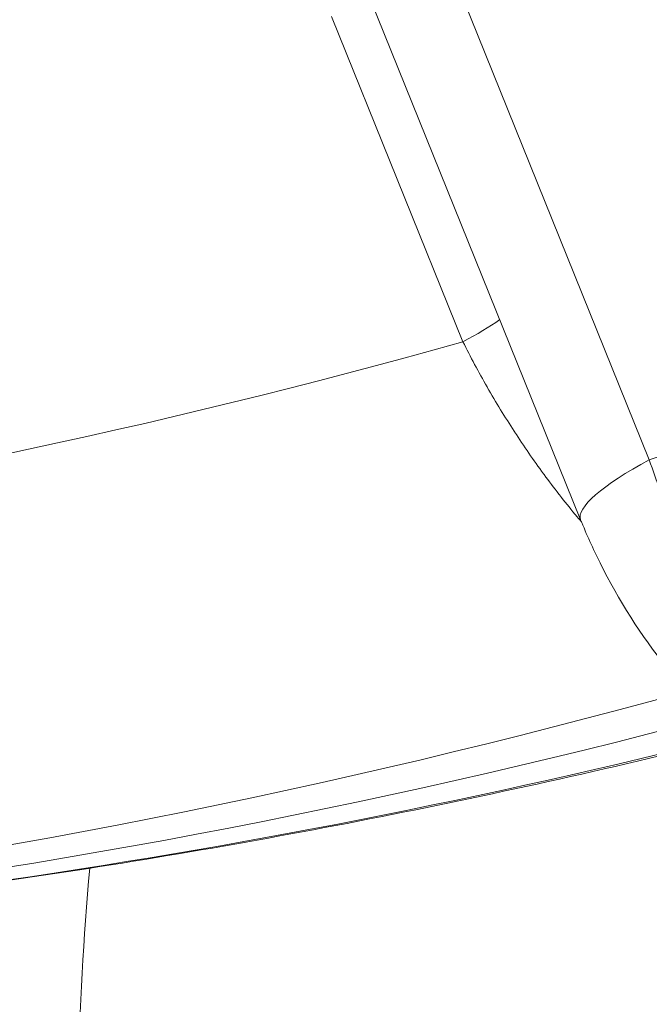
# Model space of a CAD drawing. Extents: x 57080 to 102862, y -18317 to 17323.
# Drawn here: x 66309 to 66340, y 2683 to 2732 of the extents above; entities that cross this region are included whole.
import ezdxf

# ---------------------------------------------------------------- set-up
doc = ezdxf.new("R2010")
doc.units = 0
doc.header["$MEASUREMENT"] = 0
doc.layers.add('外形線', color=7, linetype='CONTINUOUS', lineweight=18)

msp = doc.modelspace()

# ---------------------------------------------------------------- linework, layer by layer
at = {"layer": '外形線', "extrusion": (0, 1, 0)}
for p, q in [((66328.091, 2738.8), (66339.655, 2710.163)), ((66324.7, 2735.828), (66336.264, 2707.191)), ((66330.452, 2715.99), (66323.958, 2732.07))]:
    msp.add_line(p, q, dxfattribs=at)
at = {"layer": '外形線', "extrusion": (1.22465e-16, -4.10537e-48, -1)}
msp.add_ellipse((66229.657, 3153.829), major_axis=(0, 397.541), ratio=0.866025, start_param=2.288818, end_param=3.701918, dxfattribs=at)
at = {"layer": '外形線', "extrusion": (1.22465e-16, 0, -1)}
msp.add_ellipse((66237.992, 3153.829), major_axis=(0, 426.415), ratio=0.866025, start_param=2.930081, end_param=3.353104, dxfattribs=at)
at = {"layer": '外形線', "extrusion": (1.22465e-16, 6.16298e-33, -1)}
msp.add_ellipse((66326.483, 2715.99), major_axis=(7.36, 2.972), ratio=0.211309, start_param=0.756097, end_param=1.088717, dxfattribs=at)
at = {"layer": '外形線'}
for centre, major_axis, ratio, start_param, end_param in [((66237.992, 3153.829), (0, 450.667), 0.866025, 2.902417, 3.380768), ((66229.657, 3153.829), (0, 461.489), 0.866025, 3.42042, 3.448905), ((66343.624, 2710.163), (7.36, 2.972), 0.211309, 2.052876, 3.141593), ((66251.882, 3153.829), (0, 468.312), 0.866025, 3.111355, 3.367663), ((66257.194, 3153.829), (0, 468.127), 0.866025, 3.17183, 3.356995)]:
    msp.add_ellipse(centre, major_axis=major_axis, ratio=ratio, start_param=start_param, end_param=end_param, dxfattribs=at)
at = {"layer": '外形線', "extrusion": (1.22465e-16, -8.21073e-48, -1)}
msp.add_ellipse((66246.57, 3153.829), major_axis=(0, 468.127), ratio=0.866025, start_param=2.905198, end_param=3.17183, dxfattribs=at)
at = {"layer": '外形線', "extrusion": (1.22465e-16, -2.18953e-47, -1)}
msp.add_ellipse((66330.984, 2674.267), major_axis=(0, 60.325), ratio=0.325652, start_param=-1.48353, end_param=-1.30746, dxfattribs=at)
at = {"layer": '外形線'}
for points, knots in [([(66336.307, 2707.085), (66336.208, 2707.201), (66336.109, 2707.319), (66336.01, 2707.438), (66335.999, 2707.451), (66335.988, 2707.465), (66335.977, 2707.478), (66335.722, 2707.786), (66335.47, 2708.1), (66335.222, 2708.418), (66335.211, 2708.431), (66335.201, 2708.445), (66335.19, 2708.459), (66334.942, 2708.777), (66334.698, 2709.1), (66334.458, 2709.428), (66334.448, 2709.441), (66334.438, 2709.454), (66334.429, 2709.467), (66333.937, 2710.139), (66333.462, 2710.828), (66333.003, 2711.534), (66332.996, 2711.545), (66332.989, 2711.556), (66332.982, 2711.566), (66332.754, 2711.917), (66332.531, 2712.272), (66332.312, 2712.63), (66332.086, 2713), (66331.867, 2713.371), (66331.654, 2713.743), (66331.651, 2713.749), (66331.647, 2713.755), (66331.644, 2713.761), (66331.221, 2714.5), (66330.824, 2715.243), (66330.452, 2715.99)], [0.01671326, 0.01671326, 0.01671326, 0.01671326, 0.01718699, 0.01718699, 0.01718699, 0.01724048, 0.01724048, 0.01724048, 0.01846392, 0.01846392, 0.01846392, 0.0185162, 0.0185162, 0.0185162, 0.01974253, 0.01974253, 0.01974253, 0.01979193, 0.01979193, 0.01979193, 0.02230473, 0.02230473, 0.02230473, 0.02234339, 0.02234339, 0.02234339, 0.02358841, 0.02358841, 0.02358841, 0.02487334, 0.02487334, 0.02487334, 0.02489485, 0.02489485, 0.02489485, 0.02744631, 0.02744631, 0.02744631, 0.02744631]), ([(66339.655, 2710.163), (66340.009, 2709.097), (66340.413, 2708.041), (66341.094, 2706.474), (66341.333, 2705.956), (66341.829, 2704.944), (66342.343, 2703.95), (66342.894, 2702.994), (66343.464, 2702.057), (66343.76, 2701.596), (66344.663, 2700.262), (66345.284, 2699.441), (66346.242, 2698.308), (66346.566, 2697.948), (66347.224, 2697.26), (66347.554, 2696.937), (66348.54, 2696.038), (66349.195, 2695.526), (66350.172, 2694.893), (66350.499, 2694.704), (66351.139, 2694.378), (66351.452, 2694.241), (66352.376, 2693.904), (66352.968, 2693.778), (66353.536, 2693.757)], [0, 0, 0, 0, 0.0034053, 0.0034053, 0.00510794, 0.00510794, 0.00681059, 0.00851324, 0.00851324, 0.01021589, 0.01021589, 0.01362118, 0.01362118, 0.01532383, 0.01532383, 0.01702648, 0.01702648, 0.02043177, 0.02043177, 0.02213442, 0.02213442, 0.02383707, 0.02383707, 0.02724237, 0.02724237, 0.02724237, 0.02724237]), ([(66351.357, 2693.45), (66350.121, 2693.502), (66348.896, 2693.779), (66346.538, 2694.689), (66345.391, 2695.353), (66342.94, 2697.184), (66341.658, 2698.467), (66339.262, 2701.457), (66338.138, 2703.232), (66337.049, 2705.412), (66336.882, 2705.764), (66336.562, 2706.474), (66336.409, 2706.832), (66336.264, 2707.191)], [0, 0, 0, 0, 0.405106, 0.405106, 0.844772, 0.844772, 1.418658, 1.418658, 2.033223, 2.033223, 2.150268, 2.150268, 2.267896, 2.267896, 2.267896, 2.267896]), ([(66269.451, 2685.916), (66275.438, 2686.125), (66281.421, 2686.485), (66293.368, 2687.508), (66299.33, 2688.171), (66311.224, 2689.796), (66317.155, 2690.759), (66328.972, 2692.983), (66334.858, 2694.245), (66341.792, 2695.912), (66342.867, 2696.176), (66343.941, 2696.445)], [4.7426266, 4.7426266, 4.7426266, 4.7426266, 4.7864097, 4.7864097, 4.8301927, 4.8301927, 4.8739757, 4.8739757, 4.9177587, 4.9177587, 4.9257971, 4.9257971, 4.9257971, 4.9257971])]:
    msp.add_open_spline(points, degree=3, knots=knots, dxfattribs=at)

doc.saveas('drawing.dxf')
